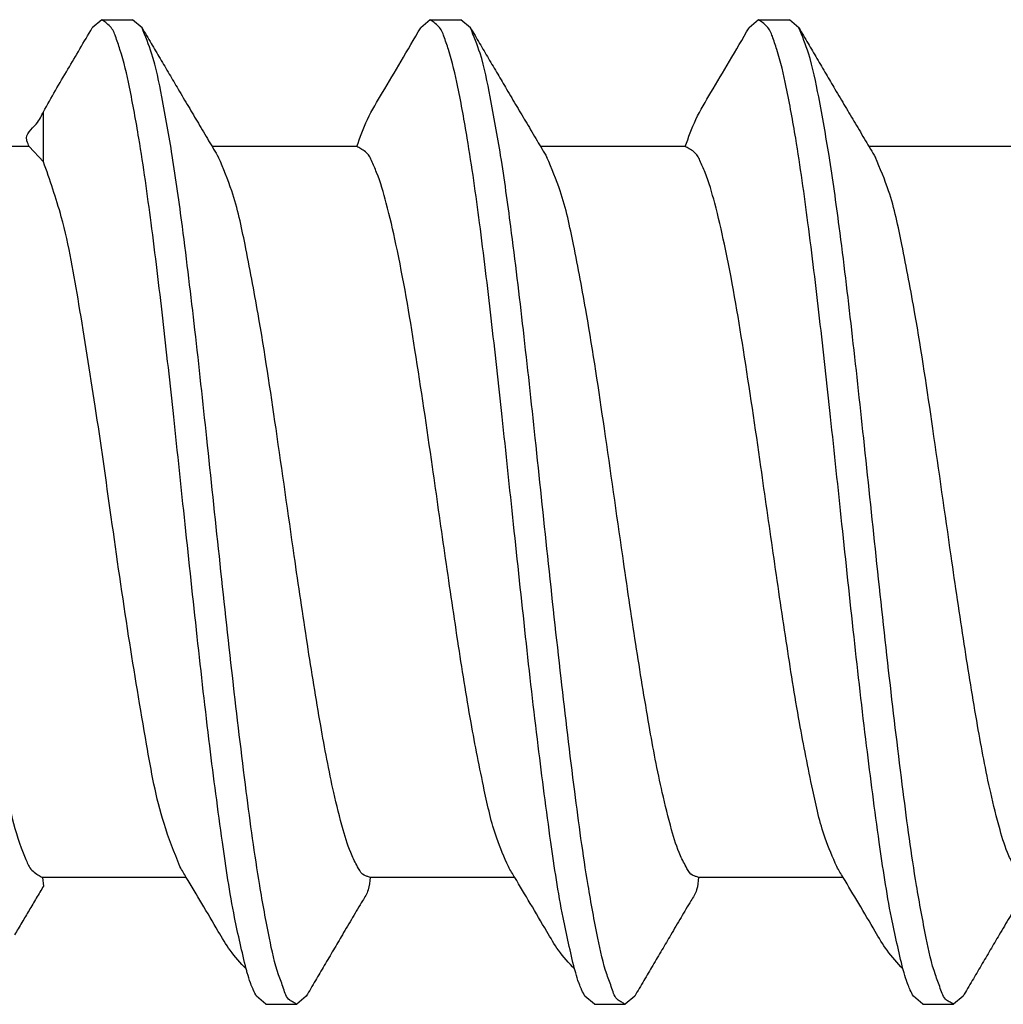
# Model space of a CAD drawing. Units: inches. Extents: x 0 to 831, y 0 to 584.
# Drawn here: x 214 to 216, y 428 to 430 of the extents above; entities that cross this region are included whole.
import ezdxf

# ---------------------------------------------------------------- set-up
doc = ezdxf.new("R2010")
doc.units = ezdxf.units.IN

# ---------------------------------------------------------------- blocks, each defined once
blk = doc.blocks.new('50716-3-0700_1_1_1_1_1__151', base_point=(415.2957, 854.5778))
at = {"color": 1, "linetype": 'Continuous'}
for p, q in [((428.4929, 860.5517), (428.4544, 860.5188)), ((428.4929, 860.5517), (428.6182, 860.5517)), ((428.6568, 860.5187), (428.6182, 860.5517)), ((429.8297, 860.5517), (429.7912, 860.5188)), ((429.8297, 860.5517), (429.955, 860.5517)), ((429.9936, 860.5187), (429.955, 860.5517)), ((431.1665, 860.5517), (431.128, 860.5188)), ((431.1665, 860.5517), (431.2918, 860.5517)), ((431.3305, 860.5187), (431.2918, 860.5517)), ((428.2556, 859.9733), (428.2556, 860.1767)), ((428.1971, 860.0346), (427.6078, 860.0354)), ((428.1971, 860.0346), (428.2556, 859.9733)), ((429.5311, 860.0346), (428.942, 860.0352)), ((430.868, 860.0346), (430.2788, 860.0352)), ((432.2048, 860.0346), (431.6157, 860.0352)), ((428.8371, 857.0583), (428.2511, 857.0583)), ((430.174, 857.0583), (429.5851, 857.0583)), ((430.9476, 857.0583), (430.922, 857.0583)), ((431.5108, 857.0583), (430.9476, 857.0583)), ((429.1613, 856.5413), (429.1228, 856.5741)), ((429.3252, 856.5743), (429.2866, 856.5413)), ((430.4981, 856.5413), (430.4596, 856.5741)), ((430.6621, 856.5743), (430.6234, 856.5413)), ((431.8349, 856.5413), (431.7964, 856.5741)), ((431.9989, 856.5743), (431.9602, 856.5413)), ((429.1613, 856.5413), (429.2866, 856.5413)), ((430.4981, 856.5413), (430.6234, 856.5413)), ((431.8349, 856.5413), (431.9602, 856.5413))]:
    blk.add_line(p, q, dxfattribs=at)
for points, knots in [([(429.0804, 856.6851), (429.064, 856.7549), (429.024, 856.9257), (428.9793, 857.2298), (428.929, 857.611), (428.8806, 858.043), (428.8329, 858.4899), (428.7873, 858.9225), (428.7425, 859.3315), (428.6969, 859.7098), (428.6531, 860.0242), (428.6104, 860.2598), (428.5793, 860.3991), (428.5524, 860.4732), (428.539, 860.5134), (428.5167, 860.5355), (428.4983, 860.548), (428.4929, 860.5517)], [0, 0, 0, 0, 0.215001, 0.526258, 0.921131, 1.368693, 1.830347, 2.269602, 2.673581, 3.064563, 3.413014, 3.625292, 3.783259, 3.839574, 3.862196, 3.90971, 3.929352, 3.929352, 3.929352, 3.929352]), ([(430.4172, 856.6851), (430.4008, 856.7549), (430.3608, 856.9257), (430.3161, 857.2298), (430.2659, 857.611), (430.2174, 858.043), (430.1697, 858.4899), (430.1242, 858.9225), (430.0793, 859.3315), (430.0337, 859.7098), (429.9899, 860.0242), (429.9472, 860.2598), (429.9162, 860.3991), (429.8892, 860.4732), (429.8758, 860.5134), (429.8535, 860.5355), (429.8351, 860.548), (429.8297, 860.5517)], [0, 0, 0, 0, 0.215001, 0.526258, 0.921131, 1.368693, 1.830347, 2.269602, 2.673581, 3.064563, 3.413014, 3.625292, 3.783259, 3.839574, 3.862196, 3.90971, 3.929352, 3.929352, 3.929352, 3.929352]), ([(431.754, 856.6851), (431.7376, 856.7549), (431.6976, 856.9257), (431.6529, 857.2298), (431.6027, 857.611), (431.5542, 858.043), (431.5065, 858.4899), (431.461, 858.9225), (431.4161, 859.3315), (431.3705, 859.7098), (431.3267, 860.0242), (431.284, 860.2598), (431.253, 860.3991), (431.226, 860.4732), (431.2127, 860.5134), (431.1904, 860.5355), (431.1719, 860.548), (431.1665, 860.5517)], [0, 0, 0, 0, 0.215001, 0.526258, 0.921131, 1.368693, 1.830347, 2.269602, 2.673581, 3.064563, 3.413014, 3.625292, 3.783259, 3.839574, 3.862196, 3.90971, 3.929352, 3.929352, 3.929352, 3.929352]), ([(428.2556, 860.1767), (428.2717, 860.2055), (428.3041, 860.2637), (428.3544, 860.3486), (428.4044, 860.4338), (428.4375, 860.4901), (428.4544, 860.5188)], [0, 0, 0, 0, 0.0991871, 0.1998416, 0.2957207, 0.3957077, 0.3957077, 0.3957077, 0.3957077]), ([(429.2866, 856.5413), (429.282, 856.5441), (429.2727, 856.5497), (429.2456, 856.5626), (429.233, 856.6089), (429.2002, 856.6893), (429.1703, 856.8323), (429.1245, 857.0799), (429.077, 857.4343), (429.0237, 857.881), (428.9718, 858.3609), (428.9223, 858.8338), (428.8738, 859.2815), (428.8278, 859.6654), (428.7841, 859.9823), (428.7417, 860.2173), (428.7073, 860.3935), (428.6707, 860.4843), (428.6568, 860.5187)], [0, 0, 0, 0, 0.01636, 0.032719, 0.087706, 0.145713, 0.29995, 0.518859, 0.904893, 1.370218, 1.869454, 2.352746, 2.796497, 3.220569, 3.512791, 3.755607, 3.937748, 4.048843, 4.048843, 4.048843, 4.048843]), ([(428.6568, 860.5187), (428.6693, 860.4975), (428.6937, 860.4558), (428.7307, 860.393), (428.7673, 860.3308), (428.7918, 860.2892), (428.8039, 860.2687)], [0, 0, 0, 0, 0.0736113, 0.1449927, 0.2186709, 0.2899845, 0.2899845, 0.2899845, 0.2899845]), ([(429.5311, 860.0346), (429.5444, 860.0722), (429.5715, 860.1493), (429.6403, 860.2611), (429.7126, 860.3853), (429.7644, 860.4733), (429.7912, 860.5188)], [0, 0, 0, 0, 0.1193101, 0.2442962, 0.392365, 0.5507219, 0.5507219, 0.5507219, 0.5507219]), ([(430.6234, 856.5413), (430.6188, 856.5441), (430.6095, 856.5497), (430.5825, 856.5626), (430.5698, 856.6089), (430.5371, 856.6893), (430.5071, 856.8323), (430.4613, 857.0799), (430.4138, 857.4343), (430.3605, 857.881), (430.3086, 858.3609), (430.2591, 858.8338), (430.2106, 859.2815), (430.1646, 859.6654), (430.121, 859.9823), (430.0785, 860.2173), (430.0441, 860.3935), (430.0075, 860.4843), (429.9936, 860.5187)], [0, 0, 0, 0, 0.01636, 0.032719, 0.087706, 0.145713, 0.29995, 0.518859, 0.904893, 1.370218, 1.869454, 2.352746, 2.796497, 3.220569, 3.512791, 3.755608, 3.93775, 4.048843, 4.048843, 4.048843, 4.048843]), ([(429.9936, 860.5187), (430.0061, 860.4975), (430.0305, 860.4558), (430.0675, 860.393), (430.1041, 860.3308), (430.1286, 860.2892), (430.1407, 860.2687)], [0, 0, 0, 0, 0.0736082, 0.1449927, 0.2186665, 0.2899845, 0.2899845, 0.2899845, 0.2899845]), ([(430.868, 860.0346), (430.8812, 860.0722), (430.9083, 860.1493), (430.9771, 860.2611), (431.0494, 860.3853), (431.1012, 860.4733), (431.128, 860.5188)], [0, 0, 0, 0, 0.1193101, 0.2442962, 0.392365, 0.5507219, 0.5507219, 0.5507219, 0.5507219]), ([(431.9602, 856.5413), (431.9556, 856.5441), (431.9463, 856.5497), (431.9193, 856.5626), (431.9066, 856.6089), (431.8739, 856.6893), (431.8439, 856.8323), (431.7981, 857.0799), (431.7506, 857.4343), (431.6973, 857.881), (431.6454, 858.3609), (431.5959, 858.8338), (431.5474, 859.2815), (431.5014, 859.6654), (431.4578, 859.9823), (431.4153, 860.2173), (431.381, 860.3935), (431.3443, 860.4843), (431.3305, 860.5187)], [0, 0, 0, 0, 0.01636, 0.032719, 0.087706, 0.145713, 0.29995, 0.518859, 0.904893, 1.370218, 1.869454, 2.352746, 2.796497, 3.220569, 3.512791, 3.755607, 3.937748, 4.048843, 4.048843, 4.048843, 4.048843]), ([(431.3305, 860.5187), (431.3429, 860.4975), (431.3674, 860.4558), (431.4043, 860.393), (431.4409, 860.3308), (431.4654, 860.2892), (431.4775, 860.2687)], [0, 0, 0, 0, 0.0736113, 0.1449927, 0.2186665, 0.2899845, 0.2899845, 0.2899845, 0.2899845]), ([(428.8039, 860.2687), (428.8178, 860.2451), (428.8452, 860.1988), (428.8866, 860.1288), (428.9274, 860.0598), (428.9549, 860.0135), (428.9684, 859.9909)], [0, 0, 0, 0, 0.082281, 0.1614477, 0.2438415, 0.3228924, 0.3228924, 0.3228924, 0.3228924]), ([(430.1407, 860.2687), (430.1546, 860.2451), (430.182, 860.1988), (430.2234, 860.1288), (430.2643, 860.0598), (430.2918, 860.0135), (430.3052, 859.9909)], [0, 0, 0, 0, 0.082281, 0.1614477, 0.2438415, 0.3228924, 0.3228924, 0.3228924, 0.3228924]), ([(431.4775, 860.2687), (431.4915, 860.2451), (431.5188, 860.1988), (431.5602, 860.1288), (431.6011, 860.0598), (431.6286, 860.0135), (431.642, 859.9909)], [0, 0, 0, 0, 0.082281, 0.1614477, 0.2438415, 0.3228924, 0.3228924, 0.3228924, 0.3228924]), ([(428.1971, 860.0346), (428.1943, 860.0424), (428.1912, 860.0513), (428.1784, 860.0841), (428.2296, 860.121), (428.2477, 860.1599), (428.2556, 860.1767)], [0, 0, 0, 0, 0.0249205, 0.0284805, 0.10457, 0.16247, 0.16247, 0.16247, 0.16247]), ([(430.1481, 857.1019), (430.1313, 857.1403), (430.0876, 857.2406), (430.0438, 857.4393), (429.991, 857.7066), (429.9404, 858.0291), (429.8894, 858.3764), (429.8333, 858.7724), (429.772, 859.1924), (429.7114, 859.5514), (429.6559, 859.7914), (429.6231, 859.9061), (429.5948, 859.9682), (429.5792, 860.0051), (429.5552, 860.0226), (429.5365, 860.0319), (429.5311, 860.0346)], [0, 0, 0, 0, 0.12557, 0.327671, 0.607569, 0.944045, 1.306306, 1.660974, 2.143488, 2.580181, 2.752021, 2.883157, 2.936095, 2.957368, 3.002264, 3.020282, 3.020282, 3.020282, 3.020282]), ([(431.4849, 857.1019), (431.4681, 857.1403), (431.4244, 857.2406), (431.3806, 857.4393), (431.3278, 857.7066), (431.2772, 858.0291), (431.2262, 858.3764), (431.1702, 858.7724), (431.1088, 859.1924), (431.0483, 859.5514), (430.9927, 859.7914), (430.9599, 859.9061), (430.9316, 859.9682), (430.916, 860.0051), (430.892, 860.0226), (430.8733, 860.0319), (430.868, 860.0346)], [0, 0, 0, 0, 0.12557, 0.327671, 0.607569, 0.944045, 1.306306, 1.660974, 2.143488, 2.580181, 2.752021, 2.883157, 2.936095, 2.957368, 3.002264, 3.020282, 3.020282, 3.020282, 3.020282]), ([(428.8113, 857.1019), (428.7881, 857.1601), (428.7243, 857.3208), (428.6682, 857.6391), (428.5982, 858.055), (428.5329, 858.5148), (428.4697, 858.9661), (428.4036, 859.3736), (428.3472, 859.71), (428.2815, 859.8988), (428.2556, 859.9733)], [0, 0, 0, 0, 0.187462, 0.517973, 0.964556, 1.454539, 1.910666, 2.33147, 2.6941, 2.930429, 2.930429, 2.930429, 2.930429]), ([(429.5851, 857.0583), (429.5812, 857.0598), (429.5733, 857.0627), (429.5528, 857.0678), (429.5339, 857.1021), (429.5024, 857.1609), (429.4704, 857.2665), (429.4267, 857.4423), (429.3798, 857.6954), (429.3277, 858.0171), (429.2684, 858.4208), (429.2052, 858.8699), (429.1422, 859.2932), (429.081, 859.6154), (429.036, 859.8312), (428.9875, 859.9456), (428.9684, 859.9909)], [0, 0, 0, 0, 0.012699, 0.025398, 0.061777, 0.11963, 0.231454, 0.387377, 0.665462, 1.001864, 1.365858, 1.889034, 2.362817, 2.648885, 2.874035, 3.02113, 3.02113, 3.02113, 3.02113]), ([(430.922, 857.0583), (430.918, 857.0598), (430.9101, 857.0627), (430.8896, 857.0678), (430.8708, 857.1021), (430.8393, 857.1609), (430.8073, 857.2665), (430.7636, 857.4423), (430.7166, 857.6954), (430.6645, 858.0171), (430.6053, 858.4208), (430.542, 858.8699), (430.479, 859.2932), (430.4178, 859.6154), (430.3728, 859.8312), (430.3244, 859.9456), (430.3052, 859.9909)], [0, 0, 0, 0, 0.012699, 0.025398, 0.061777, 0.11963, 0.231454, 0.387377, 0.665462, 1.001864, 1.365858, 1.889034, 2.362817, 2.648885, 2.874035, 3.02113, 3.02113, 3.02113, 3.02113]), ([(432.2588, 857.0583), (432.2548, 857.0598), (432.2469, 857.0627), (432.2264, 857.0678), (432.2076, 857.1021), (432.1761, 857.1609), (432.1441, 857.2665), (432.1004, 857.4423), (432.0534, 857.6954), (432.0013, 858.0171), (431.9421, 858.4208), (431.8788, 858.8699), (431.8158, 859.2932), (431.7546, 859.6154), (431.7096, 859.8312), (431.6612, 859.9456), (431.642, 859.9909)], [0, 0, 0, 0, 0.012699, 0.025398, 0.061777, 0.11963, 0.231454, 0.387377, 0.665462, 1.001864, 1.365858, 1.889034, 2.362817, 2.648885, 2.874035, 3.02113, 3.02113, 3.02113, 3.02113]), ([(429.0804, 856.6851), (429.0578, 856.7097), (429.0146, 856.7567), (428.9606, 856.8503), (428.9016, 856.9494), (428.8582, 857.0228), (428.8371, 857.0583)], [0, 0, 0, 0, 0.099966, 0.1908175, 0.3227159, 0.4465652, 0.4465652, 0.4465652, 0.4465652]), ([(429.5851, 857.0583), (429.5839, 857.0408), (429.5814, 857.0066), (429.5488, 856.9546), (429.5138, 856.8942), (429.4863, 856.8479), (429.4723, 856.8242)], [0, 0, 0, 0, 0.0518724, 0.1012794, 0.1804462, 0.2627272, 0.2627272, 0.2627272, 0.2627272]), ([(430.4172, 856.6851), (430.3946, 856.7097), (430.3514, 856.7567), (430.2975, 856.8503), (430.2385, 856.9494), (430.195, 857.0228), (430.174, 857.0583)], [0, 0, 0, 0, 0.099966, 0.1908175, 0.3227159, 0.4465652, 0.4465652, 0.4465652, 0.4465652]), ([(430.922, 857.0583), (430.9207, 857.0408), (430.9182, 857.0066), (430.8856, 856.9546), (430.8506, 856.8942), (430.8231, 856.8479), (430.8091, 856.8242)], [0, 0, 0, 0, 0.0518724, 0.1012794, 0.1804462, 0.2627272, 0.2627272, 0.2627272, 0.2627272]), ([(431.754, 856.6851), (431.7314, 856.7097), (431.6882, 856.7567), (431.6343, 856.8503), (431.5753, 856.9494), (431.5318, 857.0228), (431.5108, 857.0583)], [0, 0, 0, 0, 0.099966, 0.1908175, 0.3227159, 0.4465652, 0.4465652, 0.4465652, 0.4465652]), ([(432.2588, 857.0583), (432.2575, 857.0408), (432.2551, 857.0066), (432.2224, 856.9546), (432.1874, 856.8942), (432.1599, 856.8479), (432.1459, 856.8242)], [0, 0, 0, 0, 0.0518724, 0.1012794, 0.1804462, 0.2627272, 0.2627272, 0.2627272, 0.2627272]), ([(429.4723, 856.8242), (429.4602, 856.8038), (429.4357, 856.7621), (429.3991, 856.7), (429.3621, 856.6371), (429.3377, 856.5955), (429.3252, 856.5743)], [0, 0, 0, 0, 0.0713136, 0.1449918, 0.2163732, 0.2899845, 0.2899845, 0.2899845, 0.2899845]), ([(430.8091, 856.8242), (430.797, 856.8038), (430.7725, 856.7621), (430.7359, 856.7), (430.699, 856.6371), (430.6745, 856.5955), (430.6621, 856.5743)], [0, 0, 0, 0, 0.071318, 0.1449918, 0.2163764, 0.2899845, 0.2899845, 0.2899845, 0.2899845]), ([(432.1459, 856.8242), (432.1338, 856.8038), (432.1093, 856.7621), (432.0727, 856.7), (432.0358, 856.6371), (432.0113, 856.5955), (431.9989, 856.5743)], [0, 0, 0, 0, 0.071318, 0.1449918, 0.2163764, 0.2899845, 0.2899845, 0.2899845, 0.2899845]), ([(429.1228, 856.5741), (429.1187, 856.5824), (429.114, 856.5918), (429.1054, 856.6086), (429.1021, 856.619), (429.0934, 856.6408), (429.0878, 856.6609), (429.082, 856.6797), (429.0804, 856.6851)], [0, 0, 0, 0, 0.0276539, 0.0316044, 0.0565185, 0.0600776, 0.1020996, 0.119033, 0.119033, 0.119033, 0.119033]), ([(430.4596, 856.5741), (430.4555, 856.5824), (430.4508, 856.5918), (430.4422, 856.6086), (430.439, 856.619), (430.4302, 856.6408), (430.4246, 856.6609), (430.4188, 856.6797), (430.4172, 856.6851)], [0, 0, 0, 0, 0.0276538, 0.0316044, 0.0565185, 0.0600776, 0.1020996, 0.119033, 0.119033, 0.119033, 0.119033]), ([(431.7964, 856.5741), (431.7923, 856.5824), (431.7876, 856.5918), (431.779, 856.6086), (431.7758, 856.619), (431.767, 856.6408), (431.7614, 856.6609), (431.7556, 856.6797), (431.754, 856.6851)], [0, 0, 0, 0, 0.0276539, 0.0316044, 0.0565185, 0.0600776, 0.1020996, 0.119033, 0.119033, 0.119033, 0.119033])]:
    blk.add_open_spline(points, degree=3, knots=knots, dxfattribs=at)
for points in [[(428.8371, 857.0583), (428.8328, 857.0656), (428.8242, 857.0801), (428.8156, 857.0946), (428.8113, 857.1019)], [(430.174, 857.0583), (430.1696, 857.0656), (430.161, 857.0801), (430.1524, 857.0946), (430.1481, 857.1019)], [(431.5108, 857.0583), (431.5065, 857.0656), (431.4978, 857.0801), (431.4892, 857.0946), (431.4849, 857.1019)]]:
    blk.add_open_spline(points, degree=3, dxfattribs=at)
blk = doc.blocks.new('50716-3-0700_1_1_1_1__152', base_point=(411.703, 854.5778))
at = {"color": 1, "linetype": 'Continuous'}
for p, q in [((428.4929, 860.5517), (428.4544, 860.5188)), ((428.4929, 860.5517), (428.6182, 860.5517)), ((428.6568, 860.5187), (428.6182, 860.5517)), ((429.8297, 860.5517), (429.7912, 860.5188)), ((429.8297, 860.5517), (429.955, 860.5517)), ((429.9936, 860.5187), (429.955, 860.5517)), ((431.1665, 860.5517), (431.128, 860.5188)), ((431.1665, 860.5517), (431.2918, 860.5517)), ((431.3305, 860.5187), (431.2918, 860.5517)), ((428.2556, 859.9733), (428.2556, 860.1767)), ((428.1971, 860.0346), (427.6078, 860.0354)), ((428.1971, 860.0346), (428.2556, 859.9733)), ((429.5311, 860.0346), (428.942, 860.0352)), ((430.868, 860.0346), (430.2788, 860.0352)), ((432.2048, 860.0346), (431.6157, 860.0352)), ((428.2511, 857.0583), (428.2556, 857.0228)), ((428.8371, 857.0583), (428.2511, 857.0583)), ((430.174, 857.0583), (429.5851, 857.0583)), ((430.9476, 857.0583), (430.922, 857.0583)), ((431.5108, 857.0583), (430.9476, 857.0583)), ((429.1613, 856.5413), (429.1228, 856.5741)), ((429.3252, 856.5743), (429.2866, 856.5413)), ((430.4981, 856.5413), (430.4596, 856.5741)), ((430.6621, 856.5743), (430.6234, 856.5413)), ((431.8349, 856.5413), (431.7964, 856.5741)), ((431.9989, 856.5743), (431.9602, 856.5413)), ((429.1613, 856.5413), (429.2866, 856.5413)), ((430.4981, 856.5413), (430.6234, 856.5413)), ((431.8349, 856.5413), (431.9602, 856.5413))]:
    blk.add_line(p, q, dxfattribs=at)
for points, knots in [([(429.0804, 856.6851), (429.064, 856.7549), (429.024, 856.9257), (428.9793, 857.2298), (428.929, 857.611), (428.8806, 858.043), (428.8329, 858.4899), (428.7873, 858.9225), (428.7425, 859.3315), (428.6969, 859.7098), (428.6531, 860.0242), (428.6104, 860.2598), (428.5793, 860.3991), (428.5524, 860.4732), (428.539, 860.5134), (428.5167, 860.5355), (428.4983, 860.548), (428.4929, 860.5517)], [0, 0, 0, 0, 0.215001, 0.526258, 0.921131, 1.368693, 1.830347, 2.269602, 2.673581, 3.064563, 3.413014, 3.625292, 3.783259, 3.839574, 3.862196, 3.90971, 3.929352, 3.929352, 3.929352, 3.929352]), ([(430.4172, 856.6851), (430.4008, 856.7549), (430.3608, 856.9257), (430.3161, 857.2298), (430.2659, 857.611), (430.2174, 858.043), (430.1697, 858.4899), (430.1242, 858.9225), (430.0793, 859.3315), (430.0337, 859.7098), (429.9899, 860.0242), (429.9472, 860.2598), (429.9162, 860.3991), (429.8892, 860.4732), (429.8758, 860.5134), (429.8535, 860.5355), (429.8351, 860.548), (429.8297, 860.5517)], [0, 0, 0, 0, 0.215001, 0.526258, 0.921131, 1.368693, 1.830347, 2.269602, 2.673581, 3.064563, 3.413014, 3.625292, 3.783259, 3.839574, 3.862196, 3.90971, 3.929352, 3.929352, 3.929352, 3.929352]), ([(431.754, 856.6851), (431.7376, 856.7549), (431.6976, 856.9257), (431.6529, 857.2298), (431.6027, 857.611), (431.5542, 858.043), (431.5065, 858.4899), (431.461, 858.9225), (431.4161, 859.3315), (431.3705, 859.7098), (431.3267, 860.0242), (431.284, 860.2598), (431.253, 860.3991), (431.226, 860.4732), (431.2127, 860.5134), (431.1904, 860.5355), (431.1719, 860.548), (431.1665, 860.5517)], [0, 0, 0, 0, 0.215001, 0.526258, 0.921131, 1.368693, 1.830347, 2.269602, 2.673581, 3.064563, 3.413014, 3.625292, 3.783259, 3.839574, 3.862196, 3.90971, 3.929352, 3.929352, 3.929352, 3.929352]), ([(428.2556, 860.1767), (428.2717, 860.2055), (428.3041, 860.2637), (428.3544, 860.3486), (428.4044, 860.4338), (428.4375, 860.4901), (428.4544, 860.5188)], [0, 0, 0, 0, 0.0991871, 0.1998416, 0.2957207, 0.3957077, 0.3957077, 0.3957077, 0.3957077]), ([(429.2866, 856.5413), (429.282, 856.5441), (429.2727, 856.5497), (429.2456, 856.5626), (429.233, 856.6089), (429.2002, 856.6893), (429.1703, 856.8323), (429.1245, 857.0799), (429.077, 857.4343), (429.0237, 857.881), (428.9718, 858.3609), (428.9223, 858.8338), (428.8738, 859.2815), (428.8278, 859.6654), (428.7841, 859.9823), (428.7417, 860.2173), (428.7073, 860.3935), (428.6707, 860.4843), (428.6568, 860.5187)], [0, 0, 0, 0, 0.01636, 0.032719, 0.087706, 0.145713, 0.29995, 0.518859, 0.904893, 1.370218, 1.869454, 2.352746, 2.796497, 3.220569, 3.512791, 3.755607, 3.937748, 4.048843, 4.048843, 4.048843, 4.048843]), ([(428.6568, 860.5187), (428.6693, 860.4975), (428.6937, 860.4558), (428.7307, 860.393), (428.7673, 860.3308), (428.7918, 860.2892), (428.8039, 860.2687)], [0, 0, 0, 0, 0.0736113, 0.1449927, 0.2186709, 0.2899845, 0.2899845, 0.2899845, 0.2899845]), ([(429.5311, 860.0346), (429.5444, 860.0722), (429.5715, 860.1493), (429.6403, 860.2611), (429.7126, 860.3853), (429.7644, 860.4733), (429.7912, 860.5188)], [0, 0, 0, 0, 0.1193101, 0.2442962, 0.392365, 0.5507219, 0.5507219, 0.5507219, 0.5507219]), ([(430.6234, 856.5413), (430.6188, 856.5441), (430.6095, 856.5497), (430.5825, 856.5626), (430.5698, 856.6089), (430.5371, 856.6893), (430.5071, 856.8323), (430.4613, 857.0799), (430.4138, 857.4343), (430.3605, 857.881), (430.3086, 858.3609), (430.2591, 858.8338), (430.2106, 859.2815), (430.1646, 859.6654), (430.121, 859.9823), (430.0785, 860.2173), (430.0441, 860.3935), (430.0075, 860.4843), (429.9936, 860.5187)], [0, 0, 0, 0, 0.01636, 0.032719, 0.087706, 0.145713, 0.29995, 0.518859, 0.904893, 1.370218, 1.869454, 2.352746, 2.796497, 3.220569, 3.512791, 3.755608, 3.93775, 4.048843, 4.048843, 4.048843, 4.048843]), ([(429.9936, 860.5187), (430.0061, 860.4975), (430.0305, 860.4558), (430.0675, 860.393), (430.1041, 860.3308), (430.1286, 860.2892), (430.1407, 860.2687)], [0, 0, 0, 0, 0.0736082, 0.1449927, 0.2186665, 0.2899845, 0.2899845, 0.2899845, 0.2899845]), ([(430.868, 860.0346), (430.8812, 860.0722), (430.9083, 860.1493), (430.9771, 860.2611), (431.0494, 860.3853), (431.1012, 860.4733), (431.128, 860.5188)], [0, 0, 0, 0, 0.1193101, 0.2442962, 0.392365, 0.5507219, 0.5507219, 0.5507219, 0.5507219]), ([(431.9602, 856.5413), (431.9556, 856.5441), (431.9463, 856.5497), (431.9193, 856.5626), (431.9066, 856.6089), (431.8739, 856.6893), (431.8439, 856.8323), (431.7981, 857.0799), (431.7506, 857.4343), (431.6973, 857.881), (431.6454, 858.3609), (431.5959, 858.8338), (431.5474, 859.2815), (431.5014, 859.6654), (431.4578, 859.9823), (431.4153, 860.2173), (431.381, 860.3935), (431.3443, 860.4843), (431.3305, 860.5187)], [0, 0, 0, 0, 0.01636, 0.032719, 0.087706, 0.145713, 0.29995, 0.518859, 0.904893, 1.370218, 1.869454, 2.352746, 2.796497, 3.220569, 3.512791, 3.755607, 3.937748, 4.048843, 4.048843, 4.048843, 4.048843]), ([(431.3305, 860.5187), (431.3429, 860.4975), (431.3674, 860.4558), (431.4043, 860.393), (431.4409, 860.3308), (431.4654, 860.2892), (431.4775, 860.2687)], [0, 0, 0, 0, 0.0736113, 0.1449927, 0.2186665, 0.2899845, 0.2899845, 0.2899845, 0.2899845]), ([(428.8039, 860.2687), (428.8178, 860.2451), (428.8452, 860.1988), (428.8866, 860.1288), (428.9274, 860.0598), (428.9549, 860.0135), (428.9684, 859.9909)], [0, 0, 0, 0, 0.082281, 0.1614477, 0.2438415, 0.3228924, 0.3228924, 0.3228924, 0.3228924]), ([(430.1407, 860.2687), (430.1546, 860.2451), (430.182, 860.1988), (430.2234, 860.1288), (430.2643, 860.0598), (430.2918, 860.0135), (430.3052, 859.9909)], [0, 0, 0, 0, 0.082281, 0.1614477, 0.2438415, 0.3228924, 0.3228924, 0.3228924, 0.3228924]), ([(431.4775, 860.2687), (431.4915, 860.2451), (431.5188, 860.1988), (431.5602, 860.1288), (431.6011, 860.0598), (431.6286, 860.0135), (431.642, 859.9909)], [0, 0, 0, 0, 0.082281, 0.1614477, 0.2438415, 0.3228924, 0.3228924, 0.3228924, 0.3228924]), ([(428.1971, 860.0346), (428.1943, 860.0424), (428.1912, 860.0513), (428.1784, 860.0841), (428.2296, 860.121), (428.2477, 860.1599), (428.2556, 860.1767)], [0, 0, 0, 0, 0.0249205, 0.0284805, 0.10457, 0.16247, 0.16247, 0.16247, 0.16247]), ([(430.1481, 857.1019), (430.1313, 857.1403), (430.0876, 857.2406), (430.0438, 857.4393), (429.991, 857.7066), (429.9404, 858.0291), (429.8894, 858.3764), (429.8333, 858.7724), (429.772, 859.1924), (429.7114, 859.5514), (429.6559, 859.7914), (429.6231, 859.9061), (429.5948, 859.9682), (429.5792, 860.0051), (429.5552, 860.0226), (429.5365, 860.0319), (429.5311, 860.0346)], [0, 0, 0, 0, 0.12557, 0.327671, 0.607569, 0.944045, 1.306306, 1.660974, 2.143488, 2.580181, 2.752021, 2.883157, 2.936095, 2.957368, 3.002264, 3.020282, 3.020282, 3.020282, 3.020282]), ([(431.4849, 857.1019), (431.4681, 857.1403), (431.4244, 857.2406), (431.3806, 857.4393), (431.3278, 857.7066), (431.2772, 858.0291), (431.2262, 858.3764), (431.1702, 858.7724), (431.1088, 859.1924), (431.0483, 859.5514), (430.9927, 859.7914), (430.9599, 859.9061), (430.9316, 859.9682), (430.916, 860.0051), (430.892, 860.0226), (430.8733, 860.0319), (430.868, 860.0346)], [0, 0, 0, 0, 0.12557, 0.327671, 0.607569, 0.944045, 1.306306, 1.660974, 2.143488, 2.580181, 2.752021, 2.883157, 2.936095, 2.957368, 3.002264, 3.020282, 3.020282, 3.020282, 3.020282]), ([(428.8113, 857.1019), (428.7881, 857.1601), (428.7243, 857.3208), (428.6682, 857.6391), (428.5982, 858.055), (428.5329, 858.5148), (428.4697, 858.9661), (428.4036, 859.3736), (428.3472, 859.71), (428.2815, 859.8988), (428.2556, 859.9733)], [0, 0, 0, 0, 0.187462, 0.517973, 0.964556, 1.454539, 1.910666, 2.33147, 2.6941, 2.930429, 2.930429, 2.930429, 2.930429]), ([(429.5851, 857.0583), (429.5812, 857.0598), (429.5733, 857.0627), (429.5528, 857.0678), (429.5339, 857.1021), (429.5024, 857.1609), (429.4704, 857.2665), (429.4267, 857.4423), (429.3798, 857.6954), (429.3277, 858.0171), (429.2684, 858.4208), (429.2052, 858.8699), (429.1422, 859.2932), (429.081, 859.6154), (429.036, 859.8312), (428.9875, 859.9456), (428.9684, 859.9909)], [0, 0, 0, 0, 0.012699, 0.025398, 0.061777, 0.11963, 0.231454, 0.387377, 0.665462, 1.001864, 1.365858, 1.889034, 2.362817, 2.648885, 2.874035, 3.02113, 3.02113, 3.02113, 3.02113]), ([(430.922, 857.0583), (430.918, 857.0598), (430.9101, 857.0627), (430.8896, 857.0678), (430.8708, 857.1021), (430.8393, 857.1609), (430.8073, 857.2665), (430.7636, 857.4423), (430.7166, 857.6954), (430.6645, 858.0171), (430.6053, 858.4208), (430.542, 858.8699), (430.479, 859.2932), (430.4178, 859.6154), (430.3728, 859.8312), (430.3244, 859.9456), (430.3052, 859.9909)], [0, 0, 0, 0, 0.012699, 0.025398, 0.061777, 0.11963, 0.231454, 0.387377, 0.665462, 1.001864, 1.365858, 1.889034, 2.362817, 2.648885, 2.874035, 3.02113, 3.02113, 3.02113, 3.02113]), ([(432.2588, 857.0583), (432.2548, 857.0598), (432.2469, 857.0627), (432.2264, 857.0678), (432.2076, 857.1021), (432.1761, 857.1609), (432.1441, 857.2665), (432.1004, 857.4423), (432.0534, 857.6954), (432.0013, 858.0171), (431.9421, 858.4208), (431.8788, 858.8699), (431.8158, 859.2932), (431.7546, 859.6154), (431.7096, 859.8312), (431.6612, 859.9456), (431.642, 859.9909)], [0, 0, 0, 0, 0.012699, 0.025398, 0.061777, 0.11963, 0.231454, 0.387377, 0.665462, 1.001864, 1.365858, 1.889034, 2.362817, 2.648885, 2.874035, 3.02113, 3.02113, 3.02113, 3.02113]), ([(427.8857, 858.7639), (427.9, 858.6639), (427.9293, 858.4589), (427.9735, 858.1508), (428.0197, 857.8502), (428.0657, 857.5793), (428.1124, 857.3587), (428.1506, 857.211), (428.1829, 857.1348), (428.1993, 857.0934), (428.2249, 857.0729), (428.2451, 857.0616), (428.2511, 857.0583)], [0, 0, 0, 0, 0.30299, 0.621464, 0.933741, 1.215417, 1.445238, 1.611055, 1.670608, 1.694149, 1.743454, 1.763967, 1.763967, 1.763967, 1.763967]), ([(429.0804, 856.6851), (429.0578, 856.7097), (429.0146, 856.7567), (428.9606, 856.8503), (428.9016, 856.9494), (428.8582, 857.0228), (428.8371, 857.0583)], [0, 0, 0, 0, 0.099966, 0.1908175, 0.3227159, 0.4465652, 0.4465652, 0.4465652, 0.4465652]), ([(429.5851, 857.0583), (429.5839, 857.0408), (429.5814, 857.0066), (429.5488, 856.9546), (429.5138, 856.8942), (429.4863, 856.8479), (429.4723, 856.8242)], [0, 0, 0, 0, 0.0518724, 0.1012794, 0.1804462, 0.2627272, 0.2627272, 0.2627272, 0.2627272]), ([(430.4172, 856.6851), (430.3946, 856.7097), (430.3514, 856.7567), (430.2975, 856.8503), (430.2385, 856.9494), (430.195, 857.0228), (430.174, 857.0583)], [0, 0, 0, 0, 0.099966, 0.1908175, 0.3227159, 0.4465652, 0.4465652, 0.4465652, 0.4465652]), ([(430.922, 857.0583), (430.9207, 857.0408), (430.9182, 857.0066), (430.8856, 856.9546), (430.8506, 856.8942), (430.8231, 856.8479), (430.8091, 856.8242)], [0, 0, 0, 0, 0.0518724, 0.1012794, 0.1804462, 0.2627272, 0.2627272, 0.2627272, 0.2627272]), ([(431.754, 856.6851), (431.7314, 856.7097), (431.6882, 856.7567), (431.6343, 856.8503), (431.5753, 856.9494), (431.5318, 857.0228), (431.5108, 857.0583)], [0, 0, 0, 0, 0.099966, 0.1908175, 0.3227159, 0.4465652, 0.4465652, 0.4465652, 0.4465652]), ([(432.2588, 857.0583), (432.2575, 857.0408), (432.2551, 857.0066), (432.2224, 856.9546), (432.1874, 856.8942), (432.1599, 856.8479), (432.1459, 856.8242)], [0, 0, 0, 0, 0.0518724, 0.1012794, 0.1804462, 0.2627272, 0.2627272, 0.2627272, 0.2627272]), ([(428.2556, 857.0228), (428.2459, 857.0065), (428.2263, 856.9734), (428.1971, 856.924), (428.1676, 856.874), (428.148, 856.8409), (428.1381, 856.8241)], [0, 0, 0, 0, 0.0568827, 0.1154246, 0.1723483, 0.2308504, 0.2308504, 0.2308504, 0.2308504]), ([(429.4723, 856.8242), (429.4602, 856.8038), (429.4357, 856.7621), (429.3991, 856.7), (429.3621, 856.6371), (429.3377, 856.5955), (429.3252, 856.5743)], [0, 0, 0, 0, 0.0713136, 0.1449918, 0.2163732, 0.2899845, 0.2899845, 0.2899845, 0.2899845]), ([(430.8091, 856.8242), (430.797, 856.8038), (430.7725, 856.7621), (430.7359, 856.7), (430.699, 856.6371), (430.6745, 856.5955), (430.6621, 856.5743)], [0, 0, 0, 0, 0.071318, 0.1449918, 0.2163764, 0.2899845, 0.2899845, 0.2899845, 0.2899845]), ([(432.1459, 856.8242), (432.1338, 856.8038), (432.1093, 856.7621), (432.0727, 856.7), (432.0358, 856.6371), (432.0113, 856.5955), (431.9989, 856.5743)], [0, 0, 0, 0, 0.071318, 0.1449918, 0.2163764, 0.2899845, 0.2899845, 0.2899845, 0.2899845]), ([(429.1228, 856.5741), (429.1187, 856.5824), (429.114, 856.5918), (429.1054, 856.6086), (429.1021, 856.619), (429.0934, 856.6408), (429.0878, 856.6609), (429.082, 856.6797), (429.0804, 856.6851)], [0, 0, 0, 0, 0.0276539, 0.0316044, 0.0565185, 0.0600776, 0.1020996, 0.119033, 0.119033, 0.119033, 0.119033]), ([(430.4596, 856.5741), (430.4555, 856.5824), (430.4508, 856.5918), (430.4422, 856.6086), (430.439, 856.619), (430.4302, 856.6408), (430.4246, 856.6609), (430.4188, 856.6797), (430.4172, 856.6851)], [0, 0, 0, 0, 0.0276538, 0.0316044, 0.0565185, 0.0600776, 0.1020996, 0.119033, 0.119033, 0.119033, 0.119033]), ([(431.7964, 856.5741), (431.7923, 856.5824), (431.7876, 856.5918), (431.779, 856.6086), (431.7758, 856.619), (431.767, 856.6408), (431.7614, 856.6609), (431.7556, 856.6797), (431.754, 856.6851)], [0, 0, 0, 0, 0.0276539, 0.0316044, 0.0565185, 0.0600776, 0.1020996, 0.119033, 0.119033, 0.119033, 0.119033])]:
    blk.add_open_spline(points, degree=3, knots=knots, dxfattribs=at)
for points in [[(428.8371, 857.0583), (428.8328, 857.0656), (428.8242, 857.0801), (428.8156, 857.0946), (428.8113, 857.1019)], [(430.174, 857.0583), (430.1696, 857.0656), (430.161, 857.0801), (430.1524, 857.0946), (430.1481, 857.1019)], [(431.5108, 857.0583), (431.5065, 857.0656), (431.4978, 857.0801), (431.4892, 857.0946), (431.4849, 857.1019)]]:
    blk.add_open_spline(points, degree=3, dxfattribs=at)
blk = doc.blocks.new('70106-ep03-80-20__153', base_point=(411.703, 839.6143))
for name, p in [('50716-3-0700_1_1_1_1__152', (411.703, 854.5778)), ('50716-3-0700_1_1_1_1_1__151', (415.2957, 854.5778))]:
    blk.add_blockref(name, p)
blk = doc.blocks.new('70106-ep03-80__154', base_point=(411.703, 839.6143))
blk.add_blockref('70106-ep03-80-20__153', (411.703, 839.6143))
blk = doc.blocks.new('70106-ep03__155', base_point=(411.703, 832.9026))
blk.add_blockref('70106-ep03-80__154', (411.703, 839.6143))
blk = doc.blocks.new('PartialA_of_FrontA', base_point=(466, 923.94))
blk.add_blockref('70106-ep03__155', (411.703, 832.9026))

msp = doc.modelspace()

# ---------------------------------------------------------------- block references
at = {"xscale": 0.5, "yscale": 0.5, "zscale": 0.5}
msp.add_blockref('PartialA_of_FrontA', (233, 461.97), dxfattribs=at)

doc.saveas('drawing.dxf')
